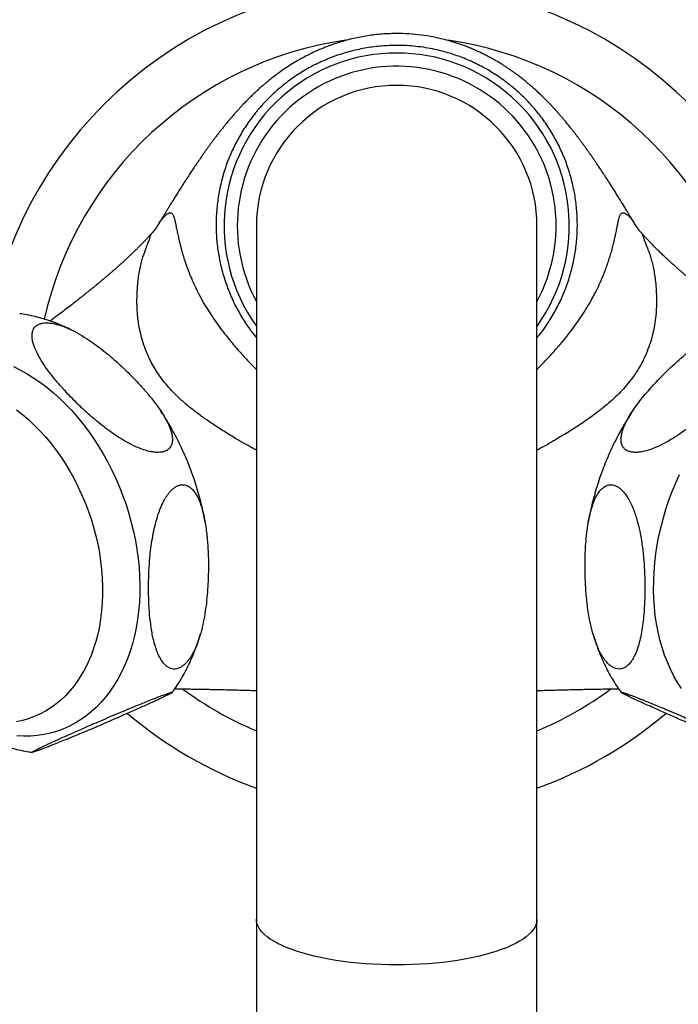
# Model space of a CAD drawing. Units: millimetres. Extents: x 60 to 1228, y 76 to 1722.
# Drawn here: x 312 to 364, y 446 to 523 of the extents above; entities that cross this region are included whole.
import ezdxf

# ---------------------------------------------------------------- set-up
doc = ezdxf.new("R2010")
doc.units = ezdxf.units.MM
doc.header["$LTSCALE"] = 6

msp = doc.modelspace()

# ---------------------------------------------------------------- linework, layer by layer
at = {"color": 7, "linetype": 'Continuous', "lineweight": 25}
for p, q in [((330.483, 507.108), (330.483, 452.76)), ((352.483, 452.76), (352.483, 507.108)), ((360.005, 492.616), (359.956, 492.541)), ((356.559, 484.143), (356.503, 483.843)), ((330.483, 452.76), (330.483, 410.108)), ((352.483, 410.108), (352.483, 452.76))]:
    msp.add_line(p, q, dxfattribs=at)
at = {"color": 8, "linetype": 'Continuous', "lineweight": 25, "flags": 128}
for points in [[(311.438, 496.067), (311.975, 495.799), (312.508, 495.5), (313.034, 495.171), (313.554, 494.813), (314.065, 494.427), (314.566, 494.013), (315.057, 493.573), (315.536, 493.106), (316.002, 492.616), (316.455, 492.101), (316.893, 491.565), (317.315, 491.007), (317.72, 490.429), (318.107, 489.833), (318.476, 489.219), (318.826, 488.59), (319.155, 487.945), (319.464, 487.288), (319.751, 486.619), (320.016, 485.94), (320.258, 485.253), (320.477, 484.558), (320.672, 483.858), (320.843, 483.154), (320.989, 482.447), (321.11, 481.74), (321.206, 481.033), (321.277, 480.329), (321.322, 479.629), (321.341, 478.934), (321.335, 478.246), (321.303, 477.567), (321.245, 476.897), (321.162, 476.24), (321.053, 475.595), (320.919, 474.965), (320.761, 474.35), (320.578, 473.753), (320.371, 473.175), (320.14, 472.616), (319.887, 472.079), (319.61, 471.564), (319.312, 471.072), (318.993, 470.605), (318.654, 470.163), (318.294, 469.748), (317.916, 469.361), (317.519, 469.002), (317.106, 468.672), (316.676, 468.372), (316.231, 468.102), (315.771, 467.864), (315.298, 467.658), (314.813, 467.483), (314.317, 467.342), (313.81, 467.233), (313.295, 467.157), (312.772, 467.115), (312.242, 467.106), (311.707, 467.13)], [(311.662, 492.689), (312.139, 492.315), (312.606, 491.914), (313.062, 491.487), (313.506, 491.035), (313.936, 490.559), (314.352, 490.061), (314.753, 489.541), (315.137, 489.001), (315.504, 488.443), (315.852, 487.867), (316.182, 487.275), (316.491, 486.669), (316.78, 486.05), (317.047, 485.42), (317.292, 484.779), (317.514, 484.131), (317.713, 483.476), (317.888, 482.816), (318.039, 482.153), (318.166, 481.488), (318.267, 480.822), (318.344, 480.159), (318.395, 479.499), (318.42, 478.844), (318.42, 478.195), (318.395, 477.554), (318.344, 476.924), (318.267, 476.304), (318.166, 475.698), (318.039, 475.105), (317.888, 474.529), (317.713, 473.97), (317.514, 473.429), (317.292, 472.909), (317.047, 472.409), (316.78, 471.933), (316.491, 471.48), (316.182, 471.052), (315.852, 470.65), (315.504, 470.274), (315.137, 469.927), (314.753, 469.608), (314.352, 469.319), (313.936, 469.06), (313.506, 468.832), (313.062, 468.635), (312.606, 468.471), (312.139, 468.338), (311.662, 468.238)], [(363.812, 470.835), (363.503, 471.315), (363.216, 471.818), (362.951, 472.345), (362.709, 472.893), (362.49, 473.462), (362.295, 474.05), (362.124, 474.656), (361.978, 475.278), (361.857, 475.916), (361.761, 476.567), (361.69, 477.231), (361.645, 477.905), (361.626, 478.589), (361.632, 479.28), (361.664, 479.978), (361.722, 480.681), (361.805, 481.386), (361.914, 482.094), (362.048, 482.801), (362.206, 483.506), (362.389, 484.209), (362.596, 484.906), (362.827, 485.598), (363.08, 486.281), (363.357, 486.955), (363.655, 487.618)], [(352.483, 452.76), (352.466, 452.559), (352.414, 452.359), (352.328, 452.16), (352.208, 451.963), (352.054, 451.769), (351.866, 451.577), (351.646, 451.39), (351.394, 451.206), (351.111, 451.028), (350.797, 450.855), (350.455, 450.688), (350.084, 450.527), (349.686, 450.374), (349.262, 450.228), (348.813, 450.09), (348.342, 449.96), (347.849, 449.839), (347.336, 449.728), (346.804, 449.626), (346.256, 449.533), (345.693, 449.451), (345.117, 449.38), (344.529, 449.319), (343.931, 449.269), (343.326, 449.229), (342.715, 449.201), (342.1, 449.184), (341.483, 449.179), (340.867, 449.184), (340.252, 449.201), (339.641, 449.229), (339.036, 449.269), (338.438, 449.319), (337.85, 449.38), (337.274, 449.451), (336.711, 449.533), (336.163, 449.626), (335.631, 449.728), (335.118, 449.839), (334.625, 449.96), (334.154, 450.09), (333.705, 450.228), (333.281, 450.374), (332.883, 450.527), (332.512, 450.688), (332.17, 450.855), (331.856, 451.028), (331.573, 451.206), (331.321, 451.39), (331.101, 451.577), (330.913, 451.769), (330.759, 451.963), (330.639, 452.16), (330.553, 452.359), (330.501, 452.559), (330.483, 452.76)]]:
    msp.add_lwpolyline(points, dxfattribs=at)
at = {"color": 7, "linetype": 'Continuous', "lineweight": 25}
for centre, radius, start, end in [((341.483, 493.608), 32.5, 10.1157, 169.88425), ((341.483, 507.108), 13.532, 324.38051, 215.61949), ((341.483, 507.108), 12.5, 0, 208.35764), ((341.483, 507.108), 11, 0, 180), ((341.483, 507.108), 12.5, 331.64236, 0), ((341.483, 493.608), 32.5, 229.51615, 250.21683), ((341.483, 493.608), 32.5, 289.78317, 310.47782)]:
    msp.add_arc(centre, radius, start, end, dxfattribs=at)
at = {"color": 8, "linetype": 'Continuous', "lineweight": 25}
for start, end in [(98.08554, 167.40235), (12.60076, 81.85955), (233.66865, 247.13963), (292.86037, 306.36907)]:
    msp.add_arc((341.483, 493.608), 28.315, start, end, dxfattribs=at)
at = {"color": 7, "linetype": 'Continuous', "lineweight": 25}
for points, knots in [([(360.122, 507.289), (360.103, 507.321), (360.052, 507.407), (359.969, 507.545), (359.881, 507.693), (359.803, 507.822), (359.734, 507.936), (359.667, 508.047), (359.595, 508.166), (359.517, 508.294), (359.433, 508.432), (359.262, 508.712), (359.019, 509.106), (358.705, 509.612), (358.399, 510.096), (358.117, 510.538), (357.855, 510.941), (357.609, 511.317), (357.385, 511.653), (357.186, 511.949), (357.022, 512.189), (356.866, 512.415), (356.722, 512.622), (356.589, 512.812), (356.463, 512.99), (356.339, 513.163), (356.214, 513.335), (356.083, 513.515), (355.937, 513.713), (355.789, 513.911), (355.638, 514.111), (355.488, 514.306), (355.335, 514.504), (355.191, 514.686), (355.067, 514.842), (354.957, 514.977), (354.852, 515.107), (354.743, 515.239), (354.608, 515.401), (354.429, 515.612), (354.237, 515.834), (354.092, 515.997), (353.969, 516.135), (353.816, 516.303), (353.64, 516.493), (353.443, 516.701), (353.237, 516.913), (353.027, 517.124), (352.806, 517.339), (352.551, 517.581), (352.269, 517.839), (351.95, 518.119), (351.629, 518.389), (351.312, 518.644), (351.03, 518.861), (350.773, 519.051), (350.545, 519.215), (350.337, 519.359), (350.119, 519.506), (349.893, 519.653), (349.651, 519.805), (349.398, 519.958), (349.108, 520.126), (348.785, 520.304), (348.457, 520.475), (348.145, 520.629), (347.88, 520.753), (347.669, 520.848), (347.5, 520.921), (347.286, 521.011), (346.976, 521.136), (346.554, 521.292), (346.067, 521.455), (345.523, 521.617), (344.863, 521.787), (344.075, 521.949), (343.16, 522.082), (342.209, 522.159), (341.164, 522.176), (340.064, 522.114), (338.924, 521.96), (337.989, 521.762), (337.256, 521.564), (336.727, 521.399), (336.278, 521.243), (335.907, 521.102), (335.584, 520.971), (335.258, 520.831), (334.88, 520.658), (334.449, 520.446), (333.999, 520.206), (333.558, 519.953), (333.104, 519.674), (332.644, 519.372), (332.2, 519.058), (331.817, 518.77), (331.502, 518.522), (331.244, 518.311), (331.013, 518.114), (330.772, 517.905), (330.544, 517.699), (330.328, 517.498), (330.106, 517.286), (329.891, 517.075), (329.706, 516.888), (329.57, 516.748), (329.438, 516.61), (329.289, 516.452), (329.119, 516.269), (328.947, 516.079), (328.793, 515.905), (328.663, 515.756), (328.542, 515.617), (328.415, 515.467), (328.287, 515.315), (328.156, 515.157), (328.032, 515.006), (327.918, 514.864), (327.818, 514.739), (327.733, 514.632), (327.658, 514.536), (327.588, 514.447), (327.518, 514.356), (327.447, 514.265), (327.36, 514.152), (327.253, 514.011), (327.12, 513.834), (326.976, 513.641), (326.829, 513.441), (326.684, 513.24), (326.539, 513.039), (326.357, 512.782), (326.137, 512.468), (325.883, 512.099), (325.639, 511.738), (325.409, 511.394), (325.184, 511.051), (324.962, 510.711), (324.738, 510.363), (324.52, 510.02), (324.309, 509.686), (324.112, 509.371), (323.929, 509.075), (323.784, 508.84), (323.674, 508.66), (323.592, 508.527), (323.519, 508.408), (323.451, 508.296), (323.381, 508.181), (323.302, 508.05), (323.214, 507.905), (323.128, 507.762), (323.048, 507.629), (322.978, 507.511), (322.912, 507.401), (322.868, 507.327), (322.846, 507.29), (322.845, 507.289)], [0, 0, 0, 0, 0.003228, 0.008644, 0.013857, 0.018146, 0.021688, 0.025392, 0.029386, 0.033701, 0.038391, 0.043455, 0.06236, 0.0794, 0.096204, 0.113029, 0.12562, 0.138529, 0.152388, 0.160906, 0.169584, 0.177587, 0.18463, 0.191222, 0.197395, 0.203262, 0.209222, 0.215315, 0.222006, 0.229652, 0.235786, 0.242439, 0.249514, 0.255823, 0.261011, 0.265266, 0.269371, 0.273815, 0.278592, 0.284202, 0.290234, 0.29616, 0.301793, 0.307538, 0.313417, 0.319547, 0.325978, 0.331868, 0.337715, 0.344057, 0.351191, 0.358191, 0.365463, 0.371052, 0.376621, 0.381198, 0.384847, 0.388187, 0.391354, 0.395231, 0.398382, 0.402021, 0.406143, 0.410746, 0.415555, 0.419648, 0.423463, 0.426198, 0.428028, 0.429997, 0.434413, 0.439771, 0.445767, 0.452389, 0.459637, 0.469576, 0.480497, 0.491896, 0.502901, 0.516957, 0.530333, 0.543047, 0.550336, 0.556855, 0.562414, 0.567008, 0.570773, 0.574671, 0.579743, 0.58592, 0.5923, 0.598654, 0.604991, 0.612585, 0.619918, 0.626398, 0.632008, 0.636775, 0.641636, 0.647345, 0.652903, 0.657501, 0.663236, 0.670694, 0.675216, 0.679004, 0.682813, 0.687605, 0.69339, 0.699624, 0.704968, 0.709391, 0.713822, 0.718439, 0.723829, 0.728814, 0.734189, 0.738908, 0.742866, 0.746581, 0.749579, 0.7526, 0.755664, 0.758771, 0.76197, 0.767157, 0.773328, 0.780152, 0.787065, 0.794052, 0.801046, 0.808028, 0.820846, 0.833859, 0.846284, 0.858678, 0.870446, 0.882248, 0.894393, 0.906874, 0.91814, 0.929344, 0.939794, 0.948952, 0.953796, 0.958333, 0.962647, 0.965805, 0.969713, 0.974371, 0.979107, 0.984437, 0.988838, 0.992555, 0.99624, 0.999928, 1, 1, 1, 1]), ([(341.483, 521.238), (341.089, 521.228), (340.3, 521.209), (339.115, 521.055), (337.933, 520.807), (336.776, 520.458), (335.66, 520.014), (334.59, 519.481), (333.56, 518.854), (332.589, 518.143), (331.685, 517.357), (330.857, 516.502), (330.097, 515.57), (329.421, 514.58), (328.835, 513.542), (328.342, 512.469), (327.939, 511.346), (327.635, 510.199), (327.428, 509.032), (327.321, 507.864), (327.312, 506.677), (327.405, 505.499), (327.597, 504.333), (327.883, 503.194), (328.267, 502.075), (328.742, 500.995), (329.309, 499.962), (329.886, 499.07), (330.308, 498.548), (330.483, 498.331)], [0, 0, 0, 0, 0.037279, 0.074559, 0.112772, 0.151263, 0.188683, 0.226104, 0.264064, 0.302581, 0.339716, 0.377116, 0.414928, 0.453299, 0.490188, 0.527478, 0.564767, 0.602836, 0.639512, 0.67658, 0.713647, 0.751484, 0.788137, 0.825223, 0.862308, 0.899846, 0.936559, 0.973658, 1, 1, 1, 1]), ([(352.483, 498.33), (352.549, 498.406), (352.87, 498.777), (353.372, 499.511), (353.983, 500.525), (354.506, 501.602), (354.932, 502.713), (355.262, 503.855), (355.493, 505.01), (355.629, 506.193), (355.662, 507.378), (355.594, 508.56), (355.429, 509.723), (355.164, 510.88), (354.804, 512.007), (354.349, 513.1), (353.807, 514.143), (353.174, 515.147), (352.46, 516.092), (351.669, 516.974), (350.812, 517.782), (349.881, 518.522), (348.893, 519.181), (347.852, 519.756), (346.772, 520.24), (345.643, 520.636), (344.627, 520.898), (343.738, 521.065), (342.993, 521.163), (342.24, 521.226), (341.736, 521.234), (341.483, 521.238)], [0, 0, 0, 0, 0.009419, 0.046409, 0.083807, 0.121205, 0.159378, 0.196186, 0.233386, 0.270586, 0.308555, 0.345264, 0.382366, 0.419468, 0.457331, 0.494048, 0.531161, 0.568274, 0.606145, 0.642931, 0.680111, 0.717292, 0.755228, 0.79221, 0.829584, 0.866959, 0.905094, 0.928657, 0.952382, 0.976108, 1, 1, 1, 1]), ([(322.844, 507.291), (322.816, 507.244), (322.732, 507.102), (322.568, 506.87), (322.406, 506.663), (322.314, 506.561), (322.291, 506.536)], [0, 0, 0, 0, 0.178128, 0.535206, 0.882141, 1, 1, 1, 1]), ([(360.676, 506.535), (360.626, 506.592), (360.507, 506.727), (360.319, 506.981), (360.183, 507.181), (360.123, 507.287), (360.122, 507.29)], [0, 0, 0, 0, 0.251227, 0.594506, 0.988937, 1, 1, 1, 1]), ([(322.292, 506.535), (322.282, 506.523), (322.24, 506.476), (322.162, 506.39), (322.057, 506.275), (321.952, 506.161), (321.857, 506.059), (321.752, 505.948), (321.633, 505.823), (321.515, 505.701), (321.405, 505.589), (321.312, 505.495), (321.218, 505.4), (321.122, 505.305), (321.024, 505.208), (320.926, 505.112), (320.82, 505.009), (320.699, 504.893), (320.578, 504.777), (320.469, 504.675), (320.395, 504.606), (320.306, 504.522), (320.222, 504.445), (320.135, 504.365), (320.058, 504.295), (319.986, 504.229), (319.914, 504.164), (319.843, 504.1), (319.775, 504.039), (319.7, 503.971), (319.617, 503.898), (319.524, 503.815), (319.403, 503.709), (319.253, 503.577), (319.082, 503.429), (318.906, 503.278), (318.721, 503.12), (318.55, 502.975), (318.407, 502.855), (318.301, 502.767), (318.199, 502.682), (318.086, 502.588), (317.965, 502.488), (317.848, 502.391), (317.73, 502.295), (317.574, 502.168), (317.394, 502.021), (317.214, 501.876), (317.069, 501.76), (316.924, 501.644), (316.772, 501.524), (316.62, 501.403), (316.469, 501.285), (316.237, 501.103), (315.897, 500.838), (315.467, 500.508), (315.08, 500.215), (314.751, 499.968), (314.51, 499.788), (314.364, 499.68), (314.306, 499.637)], [0, 0, 0, 0, 0.010221, 0.040781, 0.072343, 0.101832, 0.127583, 0.154104, 0.185106, 0.218083, 0.241591, 0.262498, 0.282772, 0.304455, 0.325495, 0.34516, 0.365297, 0.38827, 0.414713, 0.431764, 0.445572, 0.456636, 0.472178, 0.486176, 0.497429, 0.507064, 0.517858, 0.528569, 0.536915, 0.546832, 0.558786, 0.568325, 0.582388, 0.603459, 0.621612, 0.640482, 0.659957, 0.679177, 0.691342, 0.700924, 0.709001, 0.719368, 0.731703, 0.741102, 0.749983, 0.761861, 0.780157, 0.794534, 0.805073, 0.814287, 0.828069, 0.839953, 0.848585, 0.861258, 0.891624, 0.921943, 0.951695, 0.971125, 0.988508, 1, 1, 1, 1]), ([(368.662, 499.637), (368.573, 499.703), (368.331, 499.881), (368.003, 500.128), (367.671, 500.378), (367.389, 500.593), (367.108, 500.809), (366.832, 501.023), (366.599, 501.206), (366.376, 501.381), (366.187, 501.53), (365.989, 501.688), (365.796, 501.842), (365.604, 501.996), (365.387, 502.172), (365.161, 502.356), (364.92, 502.555), (364.691, 502.745), (364.46, 502.939), (364.262, 503.106), (364.112, 503.234), (363.992, 503.338), (363.875, 503.438), (363.764, 503.534), (363.669, 503.617), (363.578, 503.697), (363.466, 503.795), (363.332, 503.914), (363.183, 504.047), (363.035, 504.18), (362.893, 504.309), (362.764, 504.428), (362.632, 504.55), (362.486, 504.686), (362.358, 504.807), (362.229, 504.93), (362.109, 505.045), (361.987, 505.164), (361.859, 505.29), (361.731, 505.418), (361.611, 505.539), (361.504, 505.648), (361.414, 505.74), (361.325, 505.832), (361.238, 505.924), (361.145, 506.022), (361.051, 506.122), (360.965, 506.215), (360.891, 506.296), (360.826, 506.367), (360.761, 506.438), (360.712, 506.493), (360.682, 506.527), (360.675, 506.535)], [0, 0, 0, 0, 0.017693, 0.047987, 0.065505, 0.086236, 0.106652, 0.124984, 0.145287, 0.15774, 0.174518, 0.187792, 0.203469, 0.219609, 0.233514, 0.257104, 0.276653, 0.296186, 0.319725, 0.34187, 0.355202, 0.365895, 0.380174, 0.393385, 0.40346, 0.412832, 0.426005, 0.444414, 0.463686, 0.485425, 0.506458, 0.52702, 0.543896, 0.570851, 0.594735, 0.619144, 0.641282, 0.665073, 0.69281, 0.722214, 0.749065, 0.773002, 0.795423, 0.817769, 0.838351, 0.862199, 0.89001, 0.914501, 0.93536, 0.95365, 0.972767, 0.994046, 1, 1, 1, 1]), ([(313.664, 499.842), (313.537, 499.878), (313.206, 499.97), (312.669, 500.09), (312.214, 500.177), (311.964, 500.208), (311.92, 500.214)], [0, 0, 0, 0, 0.220491, 0.573689, 0.925172, 1, 1, 1, 1]), ([(319.597, 490.582), (319.852, 490.423), (320.235, 490.183), (320.777, 489.903), (321.2, 489.71), (321.639, 489.544), (322.059, 489.424), (322.45, 489.354), (322.779, 489.336), (323.068, 489.362), (323.307, 489.425), (323.51, 489.528), (323.668, 489.664), (323.784, 489.83), (323.873, 490.056), (323.908, 490.354), (323.87, 490.699), (323.783, 491.036), (323.665, 491.358), (323.515, 491.685), (323.281, 492.127), (322.932, 492.68), (322.448, 493.343), (321.911, 494.003), (321.241, 494.759), (320.423, 495.605), (319.602, 496.375), (318.902, 496.979), (318.349, 497.426), (317.771, 497.861), (317.137, 498.295), (316.561, 498.643), (316.057, 498.908), (315.644, 499.101), (315.196, 499.276), (314.757, 499.405), (314.357, 499.479), (314.026, 499.501), (313.735, 499.478), (313.493, 499.417), (313.287, 499.317), (313.125, 499.183), (313.006, 499.019), (312.915, 498.796), (312.876, 498.502), (312.909, 498.163), (312.992, 497.831), (313.142, 497.408), (313.407, 496.868), (313.81, 496.219), (314.277, 495.57), (314.797, 494.924), (315.458, 494.168), (316.278, 493.313), (317.112, 492.524), (317.823, 491.906), (318.386, 491.448), (318.974, 491.001), (319.389, 490.722), (319.597, 490.582)], [0, 0, 0, 0, 0.024861, 0.037509, 0.050251, 0.063354, 0.076686, 0.087522, 0.098637, 0.107719, 0.117059, 0.126145, 0.135496, 0.144661, 0.154015, 0.168976, 0.18435, 0.196931, 0.209611, 0.222527, 0.235498, 0.261488, 0.287679, 0.314302, 0.341015, 0.380234, 0.419664, 0.439808, 0.459999, 0.480382, 0.500863, 0.524168, 0.535997, 0.5479, 0.561823, 0.576011, 0.586828, 0.597918, 0.60703, 0.616398, 0.625514, 0.634898, 0.644032, 0.653355, 0.66814, 0.683334, 0.695704, 0.708173, 0.733615, 0.759029, 0.784639, 0.810671, 0.836793, 0.876817, 0.917064, 0.937637, 0.958258, 0.979078, 1, 1, 1, 1]), ([(316.128, 498.866), (316.088, 498.887), (315.851, 499.012), (315.409, 499.212), (314.803, 499.464), (314.221, 499.675), (313.839, 499.789), (313.664, 499.842)], [0, 0, 0, 0, 0.050298, 0.298429, 0.545363, 0.790962, 1, 1, 1, 1]), ([(363.37, 490.582), (363.628, 490.757), (364.147, 491.109), (364.878, 491.684), (365.584, 492.283), (366.371, 493.006), (367.22, 493.855), (367.959, 494.673), (368.511, 495.345), (368.904, 495.862), (369.265, 496.387), (369.594, 496.937), (369.824, 497.411), (369.966, 497.804), (370.048, 498.114), (370.088, 498.437), (370.066, 498.733), (369.983, 498.982), (369.857, 499.169), (369.686, 499.313), (369.483, 499.414), (369.24, 499.477), (368.969, 499.499), (368.675, 499.485), (368.309, 499.428), (367.865, 499.309), (367.389, 499.129), (366.947, 498.927), (366.542, 498.716), (366.144, 498.485), (365.623, 498.158), (364.996, 497.718), (364.277, 497.157), (363.586, 496.57), (362.805, 495.855), (361.956, 495.008), (361.211, 494.187), (360.655, 493.512), (360.26, 492.993), (359.896, 492.466), (359.563, 491.913), (359.331, 491.437), (359.187, 491.042), (359.104, 490.73), (359.062, 490.406), (359.083, 490.108), (359.165, 489.858), (359.29, 489.671), (359.461, 489.525), (359.663, 489.424), (359.906, 489.361), (360.176, 489.337), (360.47, 489.351), (360.835, 489.407), (361.278, 489.525), (361.752, 489.703), (362.19, 489.903), (362.727, 490.181), (363.112, 490.421), (363.37, 490.582)], [0, 0, 0, 0, 0.026033, 0.052279, 0.078976, 0.105767, 0.145624, 0.185701, 0.206189, 0.226726, 0.247466, 0.268308, 0.29141, 0.303135, 0.314932, 0.32887, 0.343074, 0.353863, 0.364924, 0.37403, 0.383394, 0.392504, 0.401883, 0.411023, 0.420352, 0.43517, 0.450399, 0.46281, 0.475319, 0.488061, 0.500858, 0.526382, 0.552105, 0.578251, 0.604486, 0.644523, 0.684782, 0.705365, 0.725996, 0.74683, 0.767768, 0.790992, 0.802778, 0.814637, 0.828609, 0.842846, 0.853662, 0.864751, 0.873864, 0.883234, 0.892351, 0.901738, 0.91087, 0.920192, 0.934967, 0.950151, 0.962417, 0.974779, 1, 1, 1, 1]), ([(326.461, 483.853), (326.451, 483.914), (326.401, 484.219), (326.288, 484.764), (326.121, 485.487), (325.928, 486.206), (325.712, 486.919), (325.472, 487.625), (325.211, 488.323), (324.926, 489.012), (324.62, 489.691), (324.293, 490.359), (323.945, 491.015), (323.575, 491.656), (323.248, 492.191), (323.036, 492.505), (322.961, 492.616)], [0, 0, 0, 0, 0.019825, 0.097906, 0.175971, 0.254023, 0.332069, 0.410116, 0.488174, 0.566249, 0.644348, 0.722481, 0.800655, 0.878878, 0.957155, 1, 1, 1, 1]), ([(359.874, 492.416), (359.801, 492.305), (359.593, 491.989), (359.271, 491.452), (358.909, 490.807), (358.568, 490.148), (358.247, 489.477), (357.948, 488.795), (357.671, 488.103), (357.416, 487.402), (357.184, 486.693), (356.975, 485.978), (356.791, 485.258), (356.656, 484.667), (356.591, 484.315), (356.571, 484.207)], [0, 0, 0, 0, 0.045482, 0.128888, 0.212272, 0.295637, 0.378987, 0.462328, 0.545668, 0.629016, 0.712381, 0.79577, 0.879191, 0.962654, 1, 1, 1, 1]), ([(322.023, 478.733), (322.027, 478.377), (322.035, 477.666), (322.103, 476.616), (322.202, 475.758), (322.317, 475.088), (322.446, 474.492), (322.605, 473.951), (322.799, 473.477), (322.971, 473.144), (323.174, 472.846), (323.397, 472.615), (323.636, 472.455), (323.867, 472.374), (324.1, 472.358), (324.324, 472.4), (324.55, 472.5), (324.769, 472.65), (324.977, 472.846), (325.205, 473.118), (325.444, 473.486), (325.664, 473.919), (325.842, 474.347), (326.036, 474.896), (326.232, 475.603), (326.408, 476.462), (326.537, 477.324), (326.628, 478.19), (326.696, 479.176), (326.727, 480.274), (326.708, 481.48), (326.644, 482.47), (326.557, 483.25), (326.473, 483.82), (326.367, 484.37), (326.234, 484.898), (326.068, 485.404), (325.881, 485.831), (325.678, 486.175), (325.47, 486.439), (325.229, 486.65), (324.981, 486.773), (324.737, 486.817), (324.512, 486.799), (324.28, 486.721), (324.056, 486.589), (323.844, 486.409), (323.617, 486.161), (323.379, 485.825), (323.164, 485.434), (322.988, 485.048), (322.796, 484.555), (322.601, 483.926), (322.421, 483.163), (322.284, 482.404), (322.18, 481.638), (322.094, 480.766), (322.035, 479.794), (322.027, 479.087), (322.023, 478.733)], [0, 0, 0, 0, 0.031128, 0.062367, 0.094071, 0.110034, 0.12604, 0.152394, 0.165793, 0.179289, 0.192909, 0.206758, 0.218001, 0.229531, 0.238712, 0.24815, 0.257337, 0.266803, 0.275867, 0.285124, 0.299481, 0.314237, 0.326097, 0.338053, 0.362451, 0.386472, 0.41068, 0.435288, 0.459981, 0.494977, 0.530121, 0.565786, 0.583721, 0.601694, 0.61919, 0.636755, 0.654627, 0.67267, 0.685679, 0.698848, 0.711877, 0.725277, 0.734639, 0.744254, 0.753624, 0.763297, 0.772254, 0.781414, 0.794874, 0.808711, 0.819512, 0.8304, 0.852627, 0.873783, 0.895105, 0.916786, 0.938544, 0.969215, 1, 1, 1, 1]), ([(360.944, 478.733), (360.94, 479.091), (360.932, 479.809), (360.864, 480.908), (360.765, 481.838), (360.65, 482.591), (360.521, 483.281), (360.362, 483.938), (360.168, 484.554), (359.996, 485.012), (359.793, 485.457), (359.57, 485.851), (359.331, 486.185), (359.1, 486.434), (358.867, 486.619), (358.643, 486.74), (358.417, 486.806), (358.198, 486.814), (357.99, 486.77), (357.762, 486.663), (357.523, 486.47), (357.303, 486.197), (357.125, 485.899), (356.931, 485.49), (356.735, 484.926), (356.559, 484.195), (356.43, 483.428), (356.339, 482.628), (356.271, 481.691), (356.24, 480.616), (356.259, 479.396), (356.323, 478.359), (356.41, 477.516), (356.494, 476.885), (356.6, 476.258), (356.733, 475.632), (356.899, 475.006), (357.086, 474.443), (357.289, 473.952), (357.497, 473.536), (357.738, 473.15), (357.986, 472.846), (358.23, 472.624), (358.455, 472.478), (358.687, 472.387), (358.911, 472.357), (359.123, 472.382), (359.35, 472.465), (359.588, 472.628), (359.803, 472.862), (359.979, 473.12), (360.171, 473.473), (360.366, 473.961), (360.546, 474.592), (360.683, 475.251), (360.787, 475.941), (360.873, 476.751), (360.932, 477.68), (360.94, 478.381), (360.944, 478.733)], [0, 0, 0, 0, 0.031128, 0.062367, 0.094071, 0.110034, 0.12604, 0.152394, 0.165793, 0.179289, 0.192909, 0.206758, 0.218001, 0.229531, 0.238712, 0.24815, 0.257337, 0.266803, 0.275867, 0.285124, 0.299481, 0.314237, 0.326097, 0.338053, 0.362451, 0.386472, 0.41068, 0.435288, 0.459981, 0.494977, 0.530121, 0.565786, 0.583721, 0.601694, 0.61919, 0.636755, 0.654627, 0.67267, 0.685679, 0.698848, 0.711877, 0.725277, 0.734639, 0.744254, 0.753624, 0.763297, 0.772254, 0.781414, 0.794874, 0.808711, 0.819512, 0.8304, 0.852627, 0.873783, 0.895105, 0.916786, 0.938544, 0.969215, 1, 1, 1, 1]), ([(323.887, 470.54), (323.948, 470.622), (324.133, 470.872), (324.418, 471.31), (324.743, 471.854), (325.045, 472.42), (325.325, 473.005), (325.583, 473.608), (325.815, 474.23), (325.984, 474.735), (326.068, 475.037), (326.091, 475.121)], [0, 0, 0, 0, 0.061458, 0.186173, 0.311674, 0.437949, 0.56497, 0.692695, 0.821068, 0.950024, 1, 1, 1, 1]), ([(356.937, 474.913), (356.968, 474.809), (357.063, 474.486), (357.25, 473.959), (357.497, 473.334), (357.77, 472.727), (358.067, 472.139), (358.388, 471.572), (358.723, 471.035), (358.964, 470.698), (359.08, 470.535)], [0, 0, 0, 0, 0.064796, 0.201244, 0.337237, 0.472688, 0.60751, 0.741624, 0.874964, 1, 1, 1, 1]), ([(324.086, 470.815), (324.16, 470.814), (324.428, 470.812), (324.873, 470.807), (325.406, 470.8), (325.894, 470.792), (326.345, 470.784), (326.783, 470.776), (327.235, 470.767), (327.722, 470.756), (328.205, 470.744), (328.686, 470.732), (329.139, 470.72), (329.569, 470.709), (330.018, 470.696), (330.32, 470.688), (330.481, 470.683), (330.483, 470.683)], [0, 0, 0, 0, 0.032371, 0.116123, 0.195539, 0.268875, 0.335202, 0.399842, 0.469712, 0.545094, 0.628404, 0.700109, 0.77741, 0.850806, 0.913428, 0.998686, 1, 1, 1, 1]), ([(352.483, 470.683), (352.575, 470.685), (352.779, 470.691), (353.141, 470.702), (353.555, 470.713), (354.004, 470.725), (354.466, 470.737), (354.969, 470.749), (355.499, 470.762), (356.054, 470.773), (356.579, 470.784), (357.113, 470.793), (357.691, 470.802), (358.288, 470.809), (358.694, 470.813), (358.885, 470.815)], [0, 0, 0, 0, 0.0488, 0.108292, 0.175971, 0.254001, 0.330339, 0.400879, 0.495515, 0.580963, 0.658962, 0.736265, 0.822985, 0.917183, 1, 1, 1, 1]), ([(319.597, 468.88), (319.339, 468.771), (318.82, 468.551), (318.089, 468.237), (317.383, 467.931), (316.596, 467.587), (315.747, 467.211), (315.008, 466.88), (314.456, 466.629), (314.063, 466.448), (313.702, 466.279), (313.373, 466.121), (313.143, 466.005), (313.001, 465.928), (312.919, 465.879), (312.879, 465.844), (312.901, 465.836), (312.984, 465.854), (313.11, 465.891), (313.281, 465.949), (313.484, 466.021), (313.727, 466.111), (313.998, 466.214), (314.292, 466.328), (314.658, 466.472), (315.102, 466.65), (315.578, 466.844), (316.02, 467.025), (316.425, 467.193), (316.823, 467.36), (317.344, 467.579), (317.971, 467.845), (318.69, 468.154), (319.381, 468.454), (320.162, 468.795), (321.011, 469.171), (321.756, 469.504), (322.312, 469.757), (322.707, 469.939), (323.071, 470.109), (323.404, 470.269), (323.636, 470.386), (323.78, 470.464), (323.863, 470.514), (323.905, 470.548), (323.884, 470.557), (323.802, 470.54), (323.677, 470.503), (323.506, 470.445), (323.304, 470.373), (323.061, 470.284), (322.791, 470.181), (322.497, 470.067), (322.132, 469.923), (321.689, 469.746), (321.215, 469.553), (320.777, 469.373), (320.24, 469.151), (319.855, 468.989), (319.597, 468.88)], [0, 0, 0, 0, 0.026033, 0.052279, 0.078976, 0.105767, 0.145624, 0.185701, 0.206189, 0.226726, 0.247466, 0.268308, 0.29141, 0.303135, 0.314932, 0.32887, 0.343074, 0.353863, 0.364924, 0.37403, 0.383394, 0.392504, 0.401883, 0.411023, 0.420352, 0.43517, 0.450399, 0.46281, 0.475319, 0.488061, 0.500858, 0.526382, 0.552105, 0.578251, 0.604486, 0.644523, 0.684782, 0.705365, 0.725996, 0.74683, 0.767768, 0.790992, 0.802778, 0.814637, 0.828609, 0.842846, 0.853662, 0.864751, 0.873864, 0.883234, 0.892351, 0.901738, 0.91087, 0.920192, 0.934967, 0.950151, 0.962417, 0.974779, 1, 1, 1, 1]), ([(363.37, 468.88), (363.115, 468.987), (362.732, 469.149), (362.19, 469.373), (361.767, 469.547), (361.328, 469.726), (360.908, 469.894), (360.517, 470.049), (360.188, 470.177), (359.899, 470.286), (359.66, 470.374), (359.457, 470.447), (359.299, 470.5), (359.183, 470.535), (359.094, 470.556), (359.059, 470.553), (359.097, 470.518), (359.184, 470.465), (359.302, 470.401), (359.452, 470.325), (359.686, 470.209), (360.035, 470.044), (360.519, 469.819), (361.056, 469.575), (361.726, 469.274), (362.544, 468.91), (363.365, 468.55), (364.065, 468.246), (364.618, 468.008), (365.196, 467.76), (365.83, 467.492), (366.406, 467.25), (366.91, 467.04), (367.323, 466.87), (367.771, 466.688), (368.21, 466.512), (368.61, 466.353), (368.941, 466.225), (369.232, 466.114), (369.474, 466.025), (369.68, 465.951), (369.842, 465.896), (369.961, 465.86), (370.052, 465.838), (370.091, 465.84), (370.058, 465.872), (369.975, 465.923), (369.825, 466.005), (369.56, 466.138), (369.157, 466.33), (368.69, 466.547), (368.17, 466.784), (367.509, 467.082), (366.689, 467.446), (365.854, 467.813), (365.144, 468.122), (364.581, 468.365), (363.993, 468.616), (363.578, 468.792), (363.37, 468.88)], [0, 0, 0, 0, 0.024861, 0.037509, 0.050251, 0.063354, 0.076686, 0.087522, 0.098637, 0.107719, 0.117059, 0.126145, 0.135496, 0.144661, 0.154015, 0.168976, 0.18435, 0.196931, 0.209611, 0.222527, 0.235498, 0.261488, 0.287679, 0.314302, 0.341015, 0.380234, 0.419664, 0.439808, 0.459999, 0.480382, 0.500863, 0.524168, 0.535997, 0.5479, 0.561823, 0.576011, 0.586828, 0.597918, 0.60703, 0.616398, 0.625514, 0.634898, 0.644032, 0.653355, 0.66814, 0.683334, 0.695704, 0.708173, 0.733615, 0.759029, 0.784639, 0.810671, 0.836793, 0.876817, 0.917064, 0.937637, 0.958258, 0.979078, 1, 1, 1, 1]), ([(308.696, 467.192), (308.784, 467.146), (309.069, 466.999), (309.561, 466.78), (310.168, 466.536), (310.781, 466.324), (311.395, 466.143), (312.011, 465.995), (312.515, 465.895), (312.814, 465.855), (312.906, 465.843)], [0, 0, 0, 0, 0.065476, 0.212642, 0.359076, 0.5047, 0.649448, 0.793272, 0.936144, 1, 1, 1, 1])]:
    msp.add_open_spline(points, degree=3, knots=knots, dxfattribs=at)
at = {"color": 8, "linetype": 'Continuous', "lineweight": 25}
for points, knots in [([(322.848, 507.288), (322.861, 507.311), (322.933, 507.443), (323.078, 507.631), (323.291, 507.873), (323.494, 508.038), (323.651, 508.113), (323.758, 508.123), (323.833, 508.103), (323.9, 508.047), (323.962, 507.953), (324.017, 507.816), (324.07, 507.627), (324.124, 507.38), (324.184, 507.07), (324.254, 506.713), (324.343, 506.285), (324.462, 505.769), (324.604, 505.217), (324.761, 504.686), (324.93, 504.165), (325.134, 503.602), (325.379, 502.994), (325.646, 502.393), (325.97, 501.736), (326.322, 501.094), (326.688, 500.487), (327.05, 499.929), (327.452, 499.352), (327.863, 498.8), (328.272, 498.282), (328.77, 497.68), (329.407, 496.961), (330.016, 496.31), (330.387, 495.95), (330.483, 495.856)], [0, 0, 0, 0, 0.014971, 0.085713, 0.156509, 0.227327, 0.284501, 0.313116, 0.341743, 0.370535, 0.399353, 0.428257, 0.457191, 0.490225, 0.5233, 0.556488, 0.58971, 0.629386, 0.669169, 0.694339, 0.719565, 0.749981, 0.772973, 0.796094, 0.819555, 0.84324, 0.860268, 0.877476, 0.894816, 0.912354, 0.926516, 0.940737, 0.965782, 0.991057, 1, 1, 1, 1]), ([(352.483, 495.855), (352.566, 495.935), (352.927, 496.285), (353.537, 496.936), (354.232, 497.719), (354.819, 498.433), (355.309, 499.069), (355.766, 499.707), (356.203, 500.363), (356.613, 501.036), (356.986, 501.714), (357.308, 502.366), (357.581, 502.977), (357.797, 503.511), (357.976, 503.993), (358.124, 504.428), (358.259, 504.861), (358.386, 505.306), (358.514, 505.805), (358.623, 506.281), (358.713, 506.711), (358.782, 507.067), (358.842, 507.379), (358.896, 507.625), (358.95, 507.813), (359.004, 507.949), (359.064, 508.044), (359.132, 508.101), (359.207, 508.123), (359.314, 508.114), (359.472, 508.038), (359.676, 507.873), (359.889, 507.632), (360.034, 507.444), (360.106, 507.311), (360.119, 507.287)], [0, 0, 0, 0, 0.007614, 0.033331, 0.059272, 0.077879, 0.096621, 0.115675, 0.13491, 0.156755, 0.17957, 0.202607, 0.226232, 0.250011, 0.269742, 0.292088, 0.314488, 0.339506, 0.369716, 0.410285, 0.443321, 0.476394, 0.509577, 0.542799, 0.571291, 0.599814, 0.628424, 0.65706, 0.68593, 0.714815, 0.772656, 0.84337, 0.914112, 0.98491, 1, 1, 1, 1]), ([(330.483, 489.522), (330.373, 489.58), (329.829, 489.863), (328.975, 490.354), (327.925, 490.991), (327.048, 491.563), (326.242, 492.12), (325.527, 492.652), (324.845, 493.209), (324.206, 493.796), (323.653, 494.378), (323.192, 494.93), (322.815, 495.445), (322.479, 495.971), (322.153, 496.568), (321.853, 497.229), (321.594, 497.944), (321.399, 498.642), (321.269, 499.275), (321.188, 499.842), (321.14, 500.367), (321.115, 500.882), (321.116, 501.432), (321.133, 502.054), (321.184, 502.68), (321.261, 503.268), (321.351, 503.777), (321.464, 504.249), (321.583, 504.656), (321.699, 505.002), (321.804, 505.29), (321.899, 505.536), (321.979, 505.741), (322.043, 505.907), (322.105, 506.081), (322.157, 506.25), (322.199, 506.385), (322.236, 506.47), (322.279, 506.516), (322.295, 506.533)], [0, 0, 0, 0, 0.008224, 0.040321, 0.064622, 0.088921, 0.109277, 0.129629, 0.148442, 0.168853, 0.189262, 0.2049, 0.220726, 0.236553, 0.25257, 0.274377, 0.296188, 0.318588, 0.341137, 0.359964, 0.378793, 0.40003, 0.42127, 0.448365, 0.484796, 0.514986, 0.545217, 0.575563, 0.605947, 0.63245, 0.658985, 0.685626, 0.712304, 0.739311, 0.766347, 0.82054, 0.890447, 0.960375, 1, 1, 1, 1]), ([(360.673, 506.533), (360.688, 506.516), (360.731, 506.47), (360.768, 506.385), (360.81, 506.251), (360.861, 506.084), (360.921, 505.914), (360.984, 505.751), (361.064, 505.548), (361.159, 505.301), (361.266, 505.009), (361.383, 504.66), (361.503, 504.251), (361.615, 503.781), (361.705, 503.271), (361.782, 502.687), (361.833, 502.069), (361.852, 501.417), (361.851, 500.774), (361.807, 500.077), (361.716, 499.366), (361.572, 498.659), (361.381, 497.97), (361.122, 497.248), (360.811, 496.558), (360.457, 495.917), (360.076, 495.332), (359.635, 494.753), (359.152, 494.202), (358.639, 493.681), (357.994, 493.098), (357.183, 492.45), (356.194, 491.746), (355.162, 491.065), (354.046, 490.385), (353.15, 489.871), (352.607, 489.587), (352.483, 489.523)], [0, 0, 0, 0, 0.0392538, 0.1092224, 0.1792041, 0.2324279, 0.259083, 0.2858726, 0.3126951, 0.3396655, 0.3667486, 0.3938685, 0.4240715, 0.4543136, 0.4846675, 0.5150601, 0.5505666, 0.577375, 0.6042499, 0.6314341, 0.6587595, 0.6806131, 0.70267, 0.7248836, 0.747356, 0.7649072, 0.7825987, 0.8004271, 0.8184087, 0.8349187, 0.8515198, 0.8780961, 0.9049035, 0.9322258, 0.9596664, 0.9908662, 1, 1, 1, 1])]:
    msp.add_open_spline(points, degree=3, knots=knots, dxfattribs=at)

doc.saveas('drawing.dxf')
